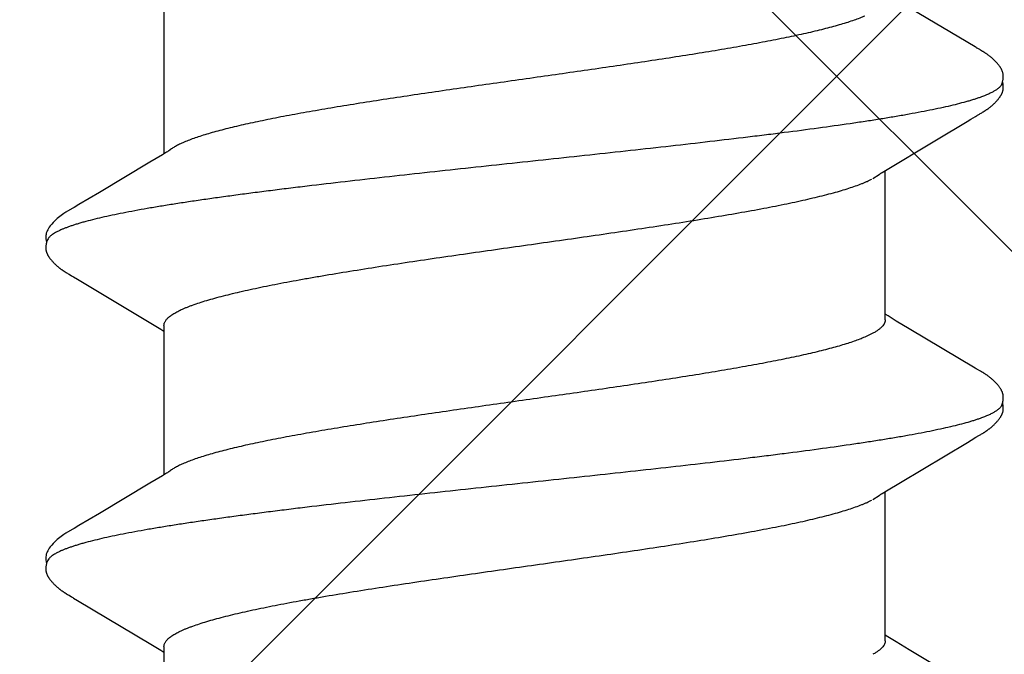
# Model space of a CAD drawing. Units: inches. Extents: x 70.8 to 83.2, y 49.2 to 59.7.
# Drawn here: x 77.5 to 77.7, y 55.7 to 55.9 of the extents above; entities that cross this region are included whole.
import ezdxf

# ---------------------------------------------------------------- set-up
doc = ezdxf.new("R2010")
doc.units = ezdxf.units.IN
doc.header["$MEASUREMENT"] = 0
for name, color, linetype, lineweight in [('DIMENSION', 9, 'Continuous', 0), ('HATCH', 8, 'Continuous', 0), ('SCREW', 9, 'Continuous', 0)]:
    doc.layers.add(name, color=color, linetype=linetype, lineweight=lineweight)
doc.layers.add('Fastener', color=9, linetype='Continuous')
doc.styles.add('BORDER', font='GOTHIC.TTF')
doc.dimstyles.new('aprop', dxfattribs={"dimtxt": 0.1, "dimasz": 0.09, "dimexe": 0.0625, "dimexo": 0.0625, "dimgap": 0.062, "dimtad": 1, "dimdec": 4, "dimzin": 3, "dimdsep": 46, "dimlunit": 4, "dimtxsty": 'BORDER', "dimblk": 'ARCHTICK', "dimcen": 0.09, "dimclrd": 256, "dimclre": 256, "dimclrt": 256, "dimazin": 0, "dimtfac": 1, "dimtdec": 4, "dimtix": 1, "dimtmove": 2, "dimatfit": 2, "dimldrblk": 'ARCHTICK', "dimfxl": 1, "dimfrac": 2, "dimtolj": 1, "dimtzin": 0, "dimlwd": -1, "dimlwe": -1, "dimarcsym": 0})

# ---------------------------------------------------------------- blocks, each defined once
blk = doc.blocks.new('#12-14 x 1.50 HWH Steel Fastener')
at = {"layer": 'Fastener', "linetype": 'Continuous'}
for p, q in [((0.66874, 0.10127), (0.66844, 0.10073)), ((0.66886, 0.10147), (0.66874, 0.10127)), ((0.68268, 0.10192), (0.68258, 0.10207)), ((0.68277, 0.10176), (0.68268, 0.10192)), ((0.68287, 0.10159), (0.68277, 0.10176)), ((0.68298, 0.10141), (0.68287, 0.10159)), ((0.68309, 0.10121), (0.68298, 0.10141)), ((0.68333, 0.1008), (0.68309, 0.10121)), ((0.68339, 0.1007), (0.68333, 0.1008)), ((0.74015, 0.10128), (0.73985, 0.10075)), ((0.74026, 0.10148), (0.74015, 0.10128)), ((0.74037, 0.10167), (0.74026, 0.10148)), ((0.7541, 0.10188), (0.75401, 0.10203)), ((0.7542, 0.10171), (0.7541, 0.10188)), ((0.7543, 0.10154), (0.7542, 0.10171)), ((0.75441, 0.10136), (0.7543, 0.10154)), ((0.75471, 0.10082), (0.75441, 0.10136)), ((0.75477, 0.10072), (0.75471, 0.10082)), ((0.66815, 0.10024), (0.65855, 0.08413)), ((0.66829, 0.10048), (0.66815, 0.10024)), ((0.66838, 0.10063), (0.66829, 0.10048)), ((0.66844, 0.10073), (0.66838, 0.10063)), ((0.68347, 0.10056), (0.68339, 0.1007)), ((0.68358, 0.10036), (0.68347, 0.10056)), ((0.68422, 0.09931), (0.68358, 0.10036)), ((0.68472, 0.09848), (0.68422, 0.09931)), ((0.73957, 0.10028), (0.73084, 0.08561)), ((0.73971, 0.1005), (0.73957, 0.10028)), ((0.73979, 0.10064), (0.73971, 0.1005)), ((0.73985, 0.10075), (0.73979, 0.10064)), ((0.75485, 0.10059), (0.75477, 0.10072)), ((0.75496, 0.1004), (0.75485, 0.10059)), ((0.75558, 0.09938), (0.75496, 0.1004)), ((0.75608, 0.09855), (0.75558, 0.09938)), ((0.81099, 0.10032), (0.80221, 0.08557)), ((0.68877, 0.09169), (0.68472, 0.09848)), ((0.76501, 0.08363), (0.75608, 0.09855)), ((0.69605, 0.07959), (0.68877, 0.09169)), ((0.73084, 0.08561), (0.7291, 0.08272)), ((0.80221, 0.08557), (0.80048, 0.08269)), ((0.76689, 0.08053), (0.76501, 0.08363)), ((0.7291, 0.08272), (0.72798, 0.08087)), ((0.80048, 0.08269), (0.79937, 0.08085)), ((0.72884, 0.08025), (0.69565, 0.08025)), ((0.69739, 0.07752), (0.6965, 0.0789)), ((0.72798, 0.08087), (0.7276, 0.08025)), ((0.76744, 0.0796), (0.76689, 0.08053)), ((0.80024, 0.08025), (0.76705, 0.08025)), ((0.76879, 0.07752), (0.7679, 0.0789)), ((0.79937, 0.08085), (0.799, 0.08025)), ((0.73182, 0.07752), (0.73268, 0.07572)), ((0.65871, -0.08025), (0.6919, -0.08025)), ((0.69154, -0.07964), (0.6921, -0.08058)), ((0.6921, -0.08058), (0.69378, -0.08335)), ((0.7296, -0.08315), (0.73092, -0.08097)), ((0.73011, -0.08025), (0.7633, -0.08025)), ((0.73092, -0.08097), (0.73135, -0.08025)), ((0.76294, -0.07964), (0.7635, -0.08058)), ((0.7635, -0.08058), (0.76518, -0.08335)), ((0.801, -0.08315), (0.80232, -0.08097)), ((0.80151, -0.08025), (0.8347, -0.08025)), ((0.80232, -0.08097), (0.80275, -0.08025)), ((0.71982, -0.09947), (0.7296, -0.08315)), ((0.79123, -0.09947), (0.801, -0.08315)), ((0.69378, -0.08335), (0.70051, -0.09461)), ((0.76518, -0.08335), (0.77191, -0.09461)), ((0.70051, -0.09461), (0.7032, -0.09916)), ((0.77191, -0.09461), (0.7746, -0.09916)), ((0.7032, -0.09916), (0.70382, -0.10019)), ((0.7187, -0.10137), (0.71904, -0.10078)), ((0.71904, -0.10078), (0.71909, -0.10068)), ((0.71909, -0.10068), (0.71918, -0.10055)), ((0.71918, -0.10055), (0.7193, -0.10034)), ((0.7193, -0.10034), (0.71982, -0.09947)), ((0.7746, -0.09916), (0.77522, -0.10019)), ((0.7901, -0.10137), (0.79044, -0.10078)), ((0.79044, -0.10078), (0.79049, -0.10068)), ((0.79049, -0.10068), (0.79058, -0.10054)), ((0.79058, -0.10054), (0.7907, -0.10034)), ((0.7907, -0.10034), (0.79123, -0.09947)), ((0.71849, -0.10174), (0.71859, -0.10156)), ((0.71859, -0.10156), (0.7187, -0.10137)), ((0.78989, -0.10174), (0.78999, -0.10156)), ((0.78999, -0.10156), (0.7901, -0.10137))]:
    blk.add_line(p, q, dxfattribs=at)
for points in [[(0.67465, 0.10652), (0.67453, 0.10652), (0.67441, 0.10651), (0.6743, 0.1065), (0.67419, 0.10649), (0.67409, 0.10647), (0.67399, 0.10645), (0.67389, 0.10643), (0.67379, 0.1064), (0.6737, 0.10637), (0.6736, 0.10634), (0.67351, 0.10631), (0.67342, 0.10627), (0.67333, 0.10623), (0.67324, 0.10619), (0.67314, 0.10614), (0.67305, 0.1061), (0.67296, 0.10604), (0.67287, 0.10599), (0.67277, 0.10593), (0.67268, 0.10587), (0.67258, 0.1058), (0.67247, 0.10573), (0.67236, 0.10564), (0.67223, 0.10555), (0.67209, 0.10543), (0.67195, 0.10532), (0.67182, 0.1052), (0.67168, 0.10509), (0.67156, 0.10497), (0.67143, 0.10486), (0.67132, 0.10475), (0.6712, 0.10463), (0.67109, 0.10452), (0.67099, 0.10441), (0.67089, 0.1043), (0.67079, 0.1042), (0.67069, 0.10409), (0.6706, 0.10399), (0.67051, 0.10388), (0.67043, 0.10378), (0.67035, 0.10368), (0.67026, 0.10358), (0.67019, 0.10348), (0.67011, 0.10338), (0.67004, 0.10328), (0.66996, 0.10319), (0.66989, 0.10309), (0.66983, 0.103), (0.66976, 0.1029), (0.6697, 0.10281), (0.66963, 0.10272), (0.66957, 0.10263), (0.66951, 0.10254), (0.66945, 0.10245), (0.6694, 0.10236), (0.66934, 0.10228), (0.66929, 0.10219), (0.66924, 0.10211), (0.66918, 0.10202), (0.66913, 0.10193), (0.66907, 0.10184), (0.66902, 0.10175), (0.66897, 0.10166), (0.66886, 0.10147)], [(0.67643, 0.10617), (0.67642, 0.10618), (0.67632, 0.10622), (0.67622, 0.10626), (0.6761, 0.1063), (0.67597, 0.10634), (0.67584, 0.10638), (0.67569, 0.10641), (0.67554, 0.10644), (0.67538, 0.10647), (0.67523, 0.10649), (0.67507, 0.10651), (0.67493, 0.10652), (0.67479, 0.10652), (0.67465, 0.10652)], [(0.67818, 0.10635), (0.67809, 0.10638), (0.678, 0.1064), (0.67791, 0.10643), (0.67782, 0.10645), (0.67773, 0.10647), (0.67763, 0.10649), (0.67754, 0.1065), (0.67744, 0.10651), (0.67734, 0.10652), (0.67723, 0.10653), (0.67711, 0.10653), (0.67699, 0.10653), (0.67687, 0.10652), (0.67674, 0.10651), (0.67661, 0.1065), (0.67647, 0.10648), (0.67633, 0.10646), (0.6762, 0.10644), (0.67607, 0.10641), (0.67594, 0.10638), (0.67589, 0.10636)], [(0.68258, 0.10207), (0.68254, 0.10215), (0.68249, 0.10222), (0.68244, 0.1023), (0.6824, 0.10237), (0.68235, 0.10244), (0.6823, 0.10252), (0.68225, 0.10259), (0.6822, 0.10267), (0.68215, 0.10274), (0.68209, 0.10282), (0.68204, 0.1029), (0.68198, 0.10298), (0.68193, 0.10306), (0.68187, 0.10314), (0.6818, 0.10323), (0.68174, 0.10331), (0.68167, 0.1034), (0.68161, 0.10348), (0.68154, 0.10357), (0.68147, 0.10366), (0.68139, 0.10375), (0.68132, 0.10384), (0.68124, 0.10394), (0.68116, 0.10403), (0.68107, 0.10412), (0.68099, 0.10422), (0.6809, 0.10432), (0.6808, 0.10442), (0.68071, 0.10452), (0.68061, 0.10462), (0.6805, 0.10472), (0.68039, 0.10482), (0.68028, 0.10493), (0.68017, 0.10503), (0.68005, 0.10514), (0.67993, 0.10524), (0.6798, 0.10535), (0.67968, 0.10545), (0.67954, 0.10556), (0.67942, 0.10565), (0.67932, 0.10573), (0.67922, 0.1058), (0.67912, 0.10586), (0.67903, 0.10592), (0.67894, 0.10598), (0.67886, 0.10603), (0.67877, 0.10608), (0.67869, 0.10612), (0.6786, 0.10617), (0.67852, 0.10621), (0.67843, 0.10625), (0.67835, 0.10628), (0.67826, 0.10632), (0.67818, 0.10635)], [(0.74609, 0.10652), (0.74596, 0.10652), (0.74584, 0.10652), (0.74573, 0.10651), (0.74563, 0.10649), (0.74552, 0.10648), (0.74542, 0.10646), (0.74533, 0.10644), (0.74523, 0.10641), (0.74513, 0.10638), (0.74504, 0.10635), (0.74495, 0.10632), (0.74486, 0.10629), (0.74477, 0.10625), (0.74468, 0.10621), (0.74459, 0.10616), (0.7445, 0.10612), (0.74441, 0.10607), (0.74431, 0.10602), (0.74422, 0.10596), (0.74413, 0.1059), (0.74403, 0.10584), (0.74393, 0.10577), (0.74383, 0.10569), (0.74371, 0.10561), (0.74358, 0.1055), (0.74344, 0.10539), (0.7433, 0.10528), (0.74317, 0.10516), (0.74304, 0.10505), (0.74292, 0.10493), (0.7428, 0.10482), (0.74268, 0.10471), (0.74257, 0.1046), (0.74246, 0.10449), (0.74236, 0.10438), (0.74226, 0.10428), (0.74216, 0.10417), (0.74207, 0.10407), (0.74198, 0.10397), (0.7419, 0.10386), (0.74181, 0.10376), (0.74173, 0.10366), (0.74165, 0.10356), (0.74157, 0.10347), (0.7415, 0.10337), (0.74143, 0.10327), (0.74136, 0.10318), (0.74129, 0.10308), (0.74122, 0.10299), (0.74116, 0.1029), (0.74109, 0.10281), (0.74103, 0.10271), (0.74097, 0.10263), (0.74091, 0.10254), (0.74085, 0.10245), (0.7408, 0.10236), (0.74074, 0.10228), (0.74069, 0.10219), (0.74064, 0.10211), (0.74058, 0.10202), (0.74053, 0.10194), (0.74048, 0.10185), (0.74037, 0.10167)], [(0.74783, 0.10617), (0.74773, 0.10621), (0.74763, 0.10625), (0.74752, 0.10629), (0.7474, 0.10633), (0.74726, 0.10637), (0.74712, 0.10641), (0.74697, 0.10644), (0.74681, 0.10647), (0.74666, 0.10649), (0.74651, 0.1065), (0.74636, 0.10652), (0.74622, 0.10652), (0.74609, 0.10652)], [(0.74961, 0.10633), (0.74953, 0.10636), (0.74944, 0.10639), (0.74935, 0.10642), (0.74926, 0.10644), (0.74916, 0.10646), (0.74907, 0.10648), (0.74898, 0.10649), (0.74888, 0.10651), (0.74878, 0.10652), (0.74867, 0.10652), (0.74856, 0.10653), (0.74844, 0.10653), (0.74832, 0.10652), (0.74819, 0.10652), (0.74806, 0.10651), (0.74792, 0.10649), (0.74778, 0.10647), (0.74765, 0.10644), (0.74751, 0.10642), (0.74738, 0.10639), (0.74729, 0.10636)], [(0.75401, 0.10203), (0.75396, 0.10211), (0.75392, 0.10218), (0.75387, 0.10225), (0.75382, 0.10233), (0.75378, 0.1024), (0.75373, 0.10247), (0.75368, 0.10255), (0.75363, 0.10262), (0.75358, 0.1027), (0.75352, 0.10278), (0.75347, 0.10286), (0.75341, 0.10294), (0.75336, 0.10302), (0.7533, 0.1031), (0.75324, 0.10318), (0.75317, 0.10326), (0.75311, 0.10335), (0.75304, 0.10344), (0.75297, 0.10352), (0.7529, 0.10361), (0.75283, 0.1037), (0.75276, 0.10379), (0.75268, 0.10389), (0.7526, 0.10398), (0.75252, 0.10408), (0.75243, 0.10417), (0.75234, 0.10427), (0.75225, 0.10437), (0.75215, 0.10447), (0.75206, 0.10457), (0.75195, 0.10467), (0.75185, 0.10477), (0.75174, 0.10488), (0.75162, 0.10498), (0.75151, 0.10509), (0.75139, 0.10519), (0.75126, 0.1053), (0.75114, 0.1054), (0.75101, 0.10551), (0.75088, 0.10561), (0.75076, 0.10569), (0.75066, 0.10577), (0.75056, 0.10583), (0.75047, 0.10589), (0.75038, 0.10595), (0.75029, 0.10601), (0.75021, 0.10606), (0.75012, 0.1061), (0.75004, 0.10615), (0.74995, 0.10619), (0.74987, 0.10623), (0.74978, 0.10627), (0.7497, 0.1063), (0.74961, 0.10633)], [(0.6965, 0.0789), (0.6965, 0.0789), (0.69648, 0.07893), (0.69645, 0.07896), (0.69643, 0.07899), (0.69641, 0.07902), (0.69638, 0.07906), (0.69636, 0.0791), (0.69633, 0.07915), (0.69629, 0.0792), (0.69625, 0.07927), (0.69619, 0.07935), (0.69613, 0.07946), (0.69605, 0.07959)], [(0.7679, 0.0789), (0.7679, 0.07891), (0.76787, 0.07893), (0.76785, 0.07896), (0.76783, 0.07899), (0.76781, 0.07902), (0.76778, 0.07906), (0.76775, 0.0791), (0.76772, 0.07915), (0.76769, 0.07921), (0.76764, 0.07928), (0.76759, 0.07936), (0.76753, 0.07946), (0.76744, 0.0796)], [(0.69106, -0.07891), (0.69107, -0.07891), (0.69109, -0.07894), (0.69111, -0.07898), (0.69114, -0.07901), (0.69117, -0.07905), (0.6912, -0.0791), (0.69123, -0.07915), (0.69127, -0.07921), (0.69132, -0.07928), (0.69138, -0.07937), (0.69145, -0.07949), (0.69154, -0.07964)], [(0.76246, -0.07891), (0.76247, -0.07891), (0.76249, -0.07895), (0.76251, -0.07898), (0.76254, -0.07901), (0.76257, -0.07905), (0.7626, -0.0791), (0.76263, -0.07915), (0.76267, -0.07921), (0.76272, -0.07928), (0.76278, -0.07937), (0.76285, -0.07949), (0.76294, -0.07964)], [(0.7038, -0.10016), (0.70491, -0.10207), (0.70519, -0.1025), (0.70539, -0.1028), (0.7056, -0.1031), (0.70583, -0.1034), (0.70606, -0.1037), (0.70631, -0.104), (0.70658, -0.1043), (0.70687, -0.1046), (0.70719, -0.10491), (0.70754, -0.10522), (0.70791, -0.10553), (0.70824, -0.10578), (0.70853, -0.10596), (0.70878, -0.10611), (0.70904, -0.10624), (0.70929, -0.10634)], [(0.7752, -0.10016), (0.77631, -0.10207), (0.77659, -0.1025), (0.77679, -0.1028), (0.777, -0.1031), (0.77723, -0.1034), (0.77746, -0.1037), (0.77771, -0.104), (0.77798, -0.1043), (0.77827, -0.1046), (0.77859, -0.10491), (0.77894, -0.10522), (0.77931, -0.10553), (0.77965, -0.10578), (0.77993, -0.10596), (0.78018, -0.10611), (0.78044, -0.10624), (0.78069, -0.10634)], [(0.71285, -0.10653), (0.71295, -0.10653), (0.71305, -0.10652), (0.71314, -0.10651), (0.71322, -0.1065), (0.71331, -0.10649), (0.71339, -0.10648), (0.71348, -0.10646), (0.71356, -0.10644), (0.71364, -0.10642), (0.71372, -0.1064), (0.7138, -0.10637), (0.71388, -0.10635), (0.71396, -0.10632), (0.71403, -0.10629), (0.71411, -0.10625), (0.71419, -0.10622), (0.71426, -0.10618), (0.71434, -0.10615), (0.71442, -0.10611), (0.7145, -0.10606), (0.71457, -0.10602), (0.71465, -0.10597), (0.71473, -0.10592), (0.71481, -0.10587), (0.71489, -0.10581), (0.71498, -0.10575), (0.71507, -0.10569), (0.71517, -0.10561), (0.71528, -0.10553), (0.71539, -0.10544), (0.7155, -0.10535), (0.7156, -0.10526), (0.71571, -0.10517), (0.71581, -0.10508), (0.71591, -0.105), (0.71601, -0.10491), (0.7161, -0.10482), (0.71619, -0.10473), (0.71628, -0.10464), (0.71637, -0.10455), (0.71645, -0.10447), (0.71654, -0.10438), (0.71661, -0.1043), (0.71669, -0.10421), (0.71677, -0.10413), (0.71684, -0.10405), (0.71691, -0.10397), (0.71698, -0.10388), (0.71705, -0.1038), (0.71712, -0.10372), (0.71718, -0.10364), (0.71725, -0.10356), (0.71731, -0.10348), (0.71737, -0.1034), (0.71743, -0.10332), (0.71749, -0.10324), (0.71755, -0.10316), (0.71761, -0.10308), (0.71767, -0.103), (0.71772, -0.10292), (0.71778, -0.10285), (0.71783, -0.10277), (0.71788, -0.10269), (0.71794, -0.10261), (0.71799, -0.10254), (0.71804, -0.10246), (0.71809, -0.10238), (0.71814, -0.10231), (0.71818, -0.10223), (0.71823, -0.10215), (0.71828, -0.10207), (0.71833, -0.10199), (0.71838, -0.10191), (0.71849, -0.10174)], [(0.78425, -0.10653), (0.78435, -0.10653), (0.78445, -0.10652), (0.78454, -0.10651), (0.78462, -0.1065), (0.78471, -0.10649), (0.78479, -0.10648), (0.78488, -0.10646), (0.78496, -0.10644), (0.78504, -0.10642), (0.78512, -0.1064), (0.7852, -0.10637), (0.78528, -0.10635), (0.78536, -0.10632), (0.78543, -0.10629), (0.78551, -0.10625), (0.78559, -0.10622), (0.78566, -0.10618), (0.78574, -0.10615), (0.78582, -0.10611), (0.7859, -0.10606), (0.78597, -0.10602), (0.78605, -0.10597), (0.78613, -0.10592), (0.78621, -0.10587), (0.78629, -0.10581), (0.78638, -0.10575), (0.78647, -0.10569), (0.78657, -0.10561), (0.78668, -0.10553), (0.78679, -0.10544), (0.7869, -0.10535), (0.787, -0.10526), (0.78711, -0.10517), (0.78721, -0.10508), (0.78731, -0.10499), (0.78741, -0.10491), (0.7875, -0.10482), (0.78759, -0.10473), (0.78768, -0.10464), (0.78777, -0.10455), (0.78785, -0.10447), (0.78794, -0.10438), (0.78801, -0.1043), (0.78809, -0.10421), (0.78817, -0.10413), (0.78824, -0.10405), (0.78831, -0.10397), (0.78838, -0.10388), (0.78845, -0.1038), (0.78852, -0.10372), (0.78858, -0.10364), (0.78865, -0.10356), (0.78871, -0.10348), (0.78877, -0.1034), (0.78883, -0.10332), (0.78889, -0.10324), (0.78895, -0.10316), (0.78901, -0.10308), (0.78907, -0.103), (0.78912, -0.10292), (0.78918, -0.10285), (0.78923, -0.10277), (0.78928, -0.10269), (0.78934, -0.10261), (0.78939, -0.10254), (0.78944, -0.10246), (0.78949, -0.10238), (0.78954, -0.10231), (0.78958, -0.10223), (0.78963, -0.10215), (0.78968, -0.10207), (0.78973, -0.10199), (0.78978, -0.10191), (0.78989, -0.10174)], [(0.70929, -0.10634), (0.70955, -0.10642), (0.70982, -0.10648), (0.71011, -0.10651), (0.71045, -0.10652), (0.71084, -0.1065), (0.71126, -0.10644), (0.71159, -0.10636)], [(0.71105, -0.10617), (0.71107, -0.10618), (0.71115, -0.10621), (0.71123, -0.10625), (0.71132, -0.10628), (0.71142, -0.10631), (0.71153, -0.10635), (0.71165, -0.10638), (0.71177, -0.10641), (0.71189, -0.10643), (0.71202, -0.10646), (0.71215, -0.10648), (0.71227, -0.1065), (0.7124, -0.10651), (0.71252, -0.10652), (0.71263, -0.10653), (0.71274, -0.10653), (0.71285, -0.10653)], [(0.78069, -0.10634), (0.78095, -0.10642), (0.78122, -0.10648), (0.78151, -0.10651), (0.78185, -0.10652), (0.78224, -0.1065), (0.78265, -0.10644), (0.78299, -0.10636)], [(0.78245, -0.10617), (0.78247, -0.10618), (0.78255, -0.10621), (0.78263, -0.10625), (0.78272, -0.10628), (0.78282, -0.10631), (0.78293, -0.10635), (0.78305, -0.10638), (0.78317, -0.10641), (0.78329, -0.10643), (0.78342, -0.10646), (0.78355, -0.10648), (0.78367, -0.1065), (0.7838, -0.10651), (0.78392, -0.10652), (0.78403, -0.10653), (0.78414, -0.10653), (0.78425, -0.10653)]]:
    blk.add_lwpolyline(points, dxfattribs=at)
for points, knots in [([(0.67643, 0.10617), (0.67655, 0.10611), (0.67674, 0.106), (0.67696, 0.10582), (0.67714, 0.10565), (0.67732, 0.10546), (0.67749, 0.10524), (0.67767, 0.10499), (0.67784, 0.10473), (0.67802, 0.10443), (0.67826, 0.104), (0.67856, 0.10339), (0.67891, 0.10258), (0.67913, 0.102), (0.67924, 0.1017)], [0, 0, 0, 0, 0.075877, 0.117848, 0.16291, 0.211309, 0.263242, 0.318865, 0.378303, 0.441657, 0.509011, 0.65595, 0.819529, 1, 1, 1, 1]), ([(0.74783, 0.10617), (0.74796, 0.10611), (0.74814, 0.106), (0.74836, 0.10582), (0.74854, 0.10565), (0.74872, 0.10546), (0.74889, 0.10524), (0.74907, 0.10499), (0.74924, 0.10473), (0.74942, 0.10443), (0.74966, 0.104), (0.74996, 0.10339), (0.75031, 0.10258), (0.75053, 0.102), (0.75064, 0.1017)], [0, 0, 0, 0, 0.07587, 0.117835, 0.16289, 0.21128, 0.263203, 0.318813, 0.378238, 0.44158, 0.508923, 0.655856, 0.819459, 1, 1, 1, 1]), ([(0.67924, 0.1017), (0.67933, 0.10147), (0.6795, 0.10099), (0.67974, 0.10024), (0.67999, 0.09945), (0.68033, 0.0983), (0.68075, 0.09674), (0.68125, 0.09472), (0.68175, 0.09251), (0.68224, 0.09012), (0.68274, 0.08755), (0.68324, 0.08482), (0.68374, 0.08193), (0.68424, 0.0789), (0.68473, 0.07572), (0.6854, 0.0712), (0.68624, 0.06521), (0.68706, 0.059), (0.68771, 0.05377), (0.68839, 0.04826), (0.68922, 0.04117), (0.69022, 0.03246), (0.6912, 0.02354), (0.69219, 0.01447), (0.69317, 0.0053), (0.69416, -0.00392), (0.69514, -0.0131), (0.69612, -0.02219), (0.69711, -0.03112), (0.6981, -0.03983), (0.69893, -0.04694), (0.6996, -0.05248), (0.7001, -0.05649), (0.7006, -0.06039), (0.7011, -0.06418), (0.7016, -0.06782), (0.70209, -0.07133), (0.70259, -0.0747), (0.70308, -0.07792), (0.70358, -0.08099), (0.70407, -0.08391), (0.70457, -0.08669), (0.70507, -0.0893), (0.70557, -0.09174), (0.70607, -0.09402), (0.70656, -0.09611), (0.70699, -0.09773), (0.70733, -0.09893), (0.70758, -0.09976), (0.70783, -0.10054), (0.70808, -0.10127), (0.70833, -0.10195), (0.70857, -0.10258), (0.70882, -0.10316), (0.70907, -0.1037), (0.70931, -0.10418), (0.70956, -0.10461), (0.70981, -0.105), (0.71005, -0.10533), (0.7103, -0.10562), (0.71061, -0.10592), (0.71087, -0.10609), (0.71105, -0.10617)], [0, 0, 0, 0, 0.003495, 0.007209, 0.011142, 0.015296, 0.024268, 0.03413, 0.044863, 0.056441, 0.068832, 0.082001, 0.095901, 0.110488, 0.12573, 0.141625, 0.175391, 0.211685, 0.230704, 0.250239, 0.29059, 0.332249, 0.374835, 0.41811, 0.461907, 0.505922, 0.549801, 0.593195, 0.635826, 0.677465, 0.71788, 0.737526, 0.756714, 0.775377, 0.793461, 0.810924, 0.827723, 0.843833, 0.859256, 0.873998, 0.888059, 0.901412, 0.914023, 0.925861, 0.93689, 0.947079, 0.956396, 0.96072, 0.964822, 0.968702, 0.972359, 0.975794, 0.979008, 0.982003, 0.984782, 0.987348, 0.989707, 0.991864, 0.993828, 0.995608, 0.997219, 1, 1, 1, 1]), ([(0.75064, 0.1017), (0.75073, 0.10147), (0.7509, 0.10099), (0.75114, 0.10024), (0.75139, 0.09945), (0.75173, 0.0983), (0.75215, 0.09674), (0.75265, 0.09471), (0.75315, 0.09251), (0.75365, 0.09012), (0.75414, 0.08755), (0.75464, 0.08482), (0.75514, 0.08193), (0.75564, 0.07889), (0.75613, 0.07571), (0.7568, 0.0712), (0.75764, 0.06521), (0.75846, 0.059), (0.75911, 0.05378), (0.75979, 0.04827), (0.76062, 0.04117), (0.76161, 0.03247), (0.7626, 0.02355), (0.76359, 0.01448), (0.76457, 0.00531), (0.76555, -0.0039), (0.76654, -0.01308), (0.76752, -0.02216), (0.76851, -0.03109), (0.76949, -0.0398), (0.77033, -0.04691), (0.771, -0.05245), (0.7715, -0.05647), (0.772, -0.06037), (0.7725, -0.06416), (0.773, -0.06781), (0.77349, -0.07132), (0.77399, -0.07469), (0.77448, -0.07791), (0.77498, -0.08098), (0.77547, -0.08391), (0.77597, -0.08668), (0.77647, -0.08929), (0.77696, -0.09174), (0.77746, -0.09401), (0.77796, -0.0961), (0.77839, -0.09773), (0.77873, -0.09893), (0.77898, -0.09976), (0.77923, -0.10054), (0.77948, -0.10127), (0.77972, -0.10195), (0.77997, -0.10258), (0.78022, -0.10316), (0.78047, -0.1037), (0.78071, -0.10418), (0.78096, -0.10461), (0.78121, -0.105), (0.78145, -0.10533), (0.7817, -0.10562), (0.78201, -0.10592), (0.78227, -0.10609), (0.78245, -0.10617)], [0, 0, 0, 0, 0.003497, 0.007213, 0.011148, 0.015304, 0.02428, 0.034144, 0.044879, 0.056458, 0.068851, 0.08202, 0.095922, 0.110509, 0.125749, 0.141642, 0.175395, 0.21167, 0.23068, 0.250209, 0.290549, 0.332199, 0.374779, 0.41805, 0.461846, 0.505849, 0.549702, 0.59307, 0.635685, 0.677323, 0.717747, 0.737402, 0.7566, 0.775275, 0.793374, 0.810851, 0.827664, 0.843785, 0.859217, 0.873965, 0.888031, 0.901386, 0.914, 0.92584, 0.936874, 0.947066, 0.956385, 0.960711, 0.964814, 0.968694, 0.972352, 0.975788, 0.979003, 0.981999, 0.984778, 0.987346, 0.989705, 0.991863, 0.993827, 0.995608, 0.997218, 1, 1, 1, 1]), ([(0.72884, 0.08025), (0.72891, 0.08025), (0.72903, 0.08024), (0.72922, 0.08021), (0.7294, 0.08016), (0.72959, 0.08008), (0.72978, 0.07998), (0.73003, 0.07982), (0.73035, 0.07956), (0.73072, 0.07917), (0.73109, 0.07869), (0.73147, 0.07814), (0.7317, 0.07773), (0.73182, 0.07752)], [0, 0, 0, 0, 0.044183, 0.088946, 0.134853, 0.182427, 0.232139, 0.284393, 0.397777, 0.524797, 0.666906, 0.825088, 1, 1, 1, 1]), ([(0.80024, 0.08025), (0.80031, 0.08025), (0.80043, 0.08024), (0.80062, 0.08021), (0.80081, 0.08016), (0.80099, 0.08008), (0.80118, 0.07998), (0.80143, 0.07982), (0.80175, 0.07956), (0.80212, 0.07917), (0.80249, 0.07869), (0.80287, 0.07814), (0.8031, 0.07773), (0.80322, 0.07752)], [0, 0, 0, 0, 0.044209, 0.088993, 0.134914, 0.182497, 0.23221, 0.284461, 0.397831, 0.524832, 0.666924, 0.825094, 1, 1, 1, 1]), ([(0.73011, -0.08025), (0.73003, -0.08025), (0.72986, -0.08024), (0.7296, -0.08017), (0.72935, -0.08007), (0.72909, -0.07993), (0.72884, -0.07975), (0.72858, -0.07953), (0.72833, -0.07927), (0.72808, -0.07897), (0.72783, -0.07864), (0.72757, -0.07826), (0.72732, -0.07785), (0.72707, -0.07739), (0.72681, -0.0769), (0.72656, -0.07637), (0.72631, -0.0758), (0.72605, -0.07518), (0.7258, -0.07454), (0.72545, -0.07359), (0.72501, -0.07232), (0.7245, -0.07068), (0.72399, -0.0689), (0.72348, -0.06698), (0.72297, -0.06492), (0.72246, -0.06274), (0.72195, -0.06044), (0.72144, -0.05802), (0.72094, -0.0555), (0.72043, -0.05286), (0.71992, -0.05011), (0.71941, -0.04724), (0.71872, -0.04323), (0.71786, -0.038), (0.71684, -0.03151), (0.71583, -0.02481), (0.71482, -0.01792), (0.71347, -0.00853), (0.71213, 0.00095), (0.71079, 0.01042), (0.70978, 0.01744), (0.70877, 0.02433), (0.70775, 0.03106), (0.70673, 0.03757), (0.70571, 0.04379), (0.70485, 0.04874), (0.70416, 0.05251), (0.70365, 0.05516), (0.70315, 0.0577), (0.70264, 0.06013), (0.70213, 0.06245), (0.70162, 0.06465), (0.70111, 0.06672), (0.7006, 0.06867), (0.70009, 0.07047), (0.69958, 0.07212), (0.69907, 0.07363), (0.69864, 0.07479), (0.69829, 0.07563), (0.69804, 0.07621), (0.69778, 0.07675), (0.69761, 0.0771), (0.69752, 0.07726)], [0, 0, 0, 0, 0.001566, 0.00317, 0.004848, 0.00663, 0.00854, 0.0106, 0.012825, 0.015227, 0.017818, 0.020606, 0.023598, 0.026801, 0.030219, 0.033857, 0.037717, 0.041799, 0.046104, 0.050631, 0.060353, 0.070954, 0.082411, 0.094696, 0.107775, 0.121607, 0.136145, 0.151349, 0.167223, 0.18379, 0.201066, 0.219027, 0.237618, 0.276459, 0.317074, 0.358995, 0.401976, 0.445767, 0.534601, 0.578962, 0.622742, 0.665769, 0.707892, 0.748685, 0.787669, 0.824378, 0.841761, 0.858442, 0.874421, 0.889717, 0.904346, 0.918287, 0.931484, 0.943881, 0.955437, 0.966128, 0.975932, 0.98484, 0.988959, 0.992857, 0.996537, 1, 1, 1, 1]), ([(0.80151, -0.08025), (0.80143, -0.08025), (0.80126, -0.08024), (0.801, -0.08017), (0.80075, -0.08007), (0.80049, -0.07993), (0.80024, -0.07975), (0.79998, -0.07953), (0.79973, -0.07927), (0.79948, -0.07897), (0.79923, -0.07864), (0.79897, -0.07826), (0.79872, -0.07785), (0.79847, -0.07739), (0.79821, -0.0769), (0.79796, -0.07637), (0.79771, -0.07579), (0.79745, -0.07518), (0.7972, -0.07453), (0.79685, -0.07359), (0.79641, -0.07232), (0.7959, -0.07068), (0.79539, -0.0689), (0.79488, -0.06697), (0.79437, -0.06491), (0.79386, -0.06273), (0.79335, -0.06043), (0.79284, -0.05802), (0.79234, -0.05549), (0.79183, -0.05285), (0.79132, -0.05009), (0.79081, -0.04723), (0.79012, -0.04321), (0.78926, -0.03798), (0.78824, -0.03149), (0.78723, -0.02478), (0.78622, -0.0179), (0.78487, -0.00851), (0.78353, 0.00096), (0.78218, 0.01043), (0.78118, 0.01744), (0.78017, 0.02434), (0.77915, 0.03107), (0.77813, 0.03758), (0.77711, 0.04379), (0.77625, 0.04874), (0.77556, 0.0525), (0.77505, 0.05516), (0.77455, 0.0577), (0.77404, 0.06013), (0.77353, 0.06245), (0.77302, 0.06465), (0.77251, 0.06672), (0.772, 0.06866), (0.77149, 0.07047), (0.77098, 0.07212), (0.77047, 0.07363), (0.77004, 0.07478), (0.76969, 0.07563), (0.76944, 0.07621), (0.76918, 0.07675), (0.76901, 0.0771), (0.76892, 0.07726)], [0, 0, 0, 0, 0.001566, 0.00317, 0.004848, 0.006631, 0.008542, 0.010603, 0.012828, 0.015231, 0.017822, 0.02061, 0.023603, 0.026806, 0.030225, 0.033864, 0.037725, 0.041808, 0.046114, 0.050643, 0.060367, 0.070973, 0.082434, 0.094721, 0.107803, 0.121637, 0.136178, 0.151388, 0.167272, 0.183849, 0.201139, 0.219116, 0.237721, 0.276586, 0.317214, 0.359138, 0.402111, 0.445881, 0.534662, 0.579025, 0.622802, 0.665819, 0.707934, 0.748719, 0.787689, 0.824378, 0.841751, 0.858427, 0.874403, 0.889698, 0.904327, 0.918269, 0.931466, 0.943864, 0.955421, 0.966114, 0.975921, 0.984831, 0.988953, 0.992853, 0.996535, 1, 1, 1, 1]), ([(0.66128, 0.07572), (0.66144, 0.07534), (0.66176, 0.07454), (0.66223, 0.07327), (0.66269, 0.07187), (0.66315, 0.07035), (0.66362, 0.0687), (0.66409, 0.06694), (0.66456, 0.06506), (0.66502, 0.06307), (0.66549, 0.06097), (0.66596, 0.05878), (0.66642, 0.0565), (0.66705, 0.05329), (0.66783, 0.04905), (0.66876, 0.0437), (0.66969, 0.03804), (0.67062, 0.03211), (0.67155, 0.02598), (0.6728, 0.01754), (0.67433, 0.0068), (0.67586, -0.00399), (0.67709, -0.01264), (0.67801, -0.01902), (0.67893, -0.02528), (0.67985, -0.03139), (0.68078, -0.03731), (0.68171, -0.043), (0.6825, -0.04758), (0.68313, -0.05108), (0.6836, -0.05358), (0.68406, -0.05598), (0.68453, -0.05827), (0.68499, -0.06047), (0.68545, -0.06256), (0.68591, -0.06456), (0.68638, -0.06645), (0.68684, -0.06824), (0.68731, -0.06992), (0.68778, -0.07148), (0.68824, -0.07292), (0.68871, -0.07424), (0.68911, -0.07526), (0.68943, -0.076), (0.68966, -0.07652), (0.68989, -0.077), (0.69013, -0.07744), (0.69036, -0.07786), (0.69059, -0.07824), (0.69082, -0.07859), (0.69098, -0.0788), (0.69106, -0.07891)], [0, 0, 0, 0, 0.007809, 0.016372, 0.025694, 0.035778, 0.046615, 0.058183, 0.070462, 0.083424, 0.097026, 0.111221, 0.125963, 0.141237, 0.173441, 0.207884, 0.244338, 0.282475, 0.321908, 0.362256, 0.444533, 0.527983, 0.569445, 0.610374, 0.650537, 0.689718, 0.72774, 0.764391, 0.799293, 0.815964, 0.832059, 0.847539, 0.862374, 0.876576, 0.890162, 0.903145, 0.915513, 0.927233, 0.938272, 0.9486, 0.9582, 0.967053, 0.975145, 0.978905, 0.982475, 0.985856, 0.98905, 0.992058, 0.994883, 0.997528, 1, 1, 1, 1]), ([(0.73268, 0.07572), (0.73284, 0.07534), (0.73316, 0.07454), (0.73363, 0.07327), (0.73409, 0.07187), (0.73455, 0.07035), (0.73502, 0.0687), (0.73549, 0.06694), (0.73596, 0.06506), (0.73642, 0.06306), (0.73689, 0.06097), (0.73736, 0.05878), (0.73782, 0.0565), (0.73845, 0.05329), (0.73923, 0.04905), (0.74016, 0.0437), (0.74109, 0.03804), (0.74202, 0.03212), (0.74295, 0.02598), (0.7442, 0.01755), (0.74573, 0.00681), (0.74726, -0.00398), (0.74849, -0.01262), (0.74941, -0.019), (0.75033, -0.02526), (0.75125, -0.03137), (0.75218, -0.03729), (0.75311, -0.04298), (0.7539, -0.04756), (0.75453, -0.05107), (0.755, -0.05357), (0.75546, -0.05597), (0.75592, -0.05827), (0.75639, -0.06046), (0.75685, -0.06256), (0.75731, -0.06456), (0.75778, -0.06645), (0.75824, -0.06824), (0.75871, -0.06992), (0.75918, -0.07148), (0.75964, -0.07292), (0.76011, -0.07424), (0.76051, -0.07526), (0.76083, -0.076), (0.76106, -0.07652), (0.76129, -0.077), (0.76153, -0.07744), (0.76176, -0.07786), (0.76199, -0.07824), (0.76222, -0.07859), (0.76238, -0.07881), (0.76246, -0.07891)], [0, 0, 0, 0, 0.007813, 0.016381, 0.025707, 0.035794, 0.046633, 0.058203, 0.070483, 0.083446, 0.097049, 0.111245, 0.125987, 0.141261, 0.173458, 0.207883, 0.244319, 0.282446, 0.321872, 0.362214, 0.444478, 0.527925, 0.569358, 0.610261, 0.650412, 0.68959, 0.727617, 0.764282, 0.799206, 0.81589, 0.832, 0.847491, 0.862338, 0.876549, 0.89014, 0.903127, 0.915497, 0.927219, 0.938259, 0.94859, 0.958192, 0.967047, 0.975142, 0.978903, 0.982473, 0.985855, 0.989049, 0.992057, 0.994883, 0.997528, 1, 1, 1, 1])]:
    blk.add_open_spline(points, degree=3, knots=knots, dxfattribs=at)

msp = doc.modelspace()

# ---------------------------------------------------------------- hatches: boundary and pattern name
at = {"layer": 'HATCH'}
h = msp.add_hatch(dxfattribs=at)
h.set_pattern_fill('ANSI37', color=256, scale=2, angle=270, style=0)
h.set_pattern_definition([(315, (7.87542, -231.75426), (0.1767767, 0.1767767), []), (45, (7.87542, -231.75426), (-0.1767767, 0.1767767), [])])
h.paths.add_polyline_path([(77.06068, 50.64249), (79.96187, 50.64249), (79.96187, 56.1889), (77.06068, 56.1889)])

# ---------------------------------------------------------------- block references
at = {"layer": 'SCREW', "rotation": 270}
msp.add_blockref('#12-14 x 1.50 HWH Steel Fastener', (77.63293, 56.53624), dxfattribs=at)

# ---------------------------------------------------------------- leaders
at = {"layer": 'DIMENSION'}
for points in [[(78.10385, 55.35891), (74.01689, 56.42401), (73.80752, 56.42401)], [(77.55227, 54.91274), (74.03226, 55.76681), (73.90904, 55.76681)]]:
    msp.add_leader(points, dimstyle='aprop', override={"dimasz": 0.18, "dimtad": 0}, dxfattribs=at)

doc.saveas('drawing.dxf')
